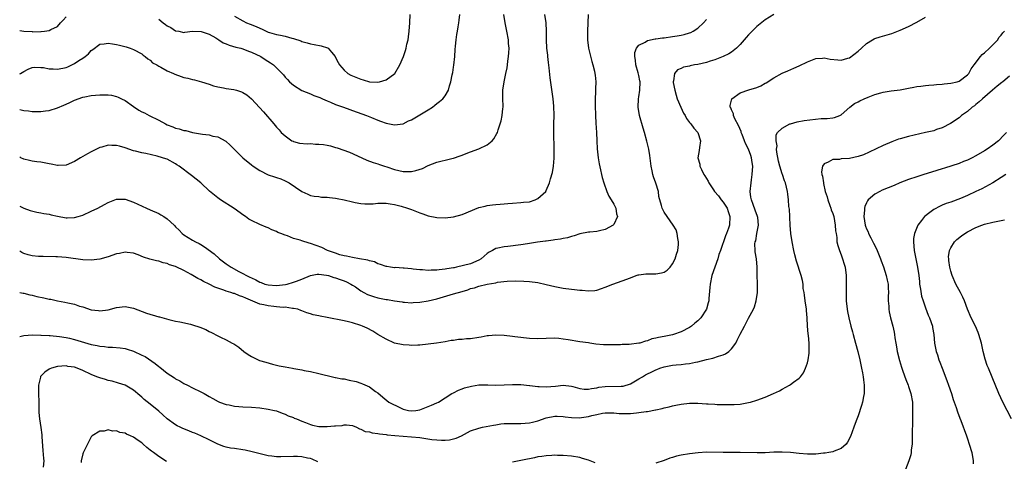
# Model space of a CAD drawing. Units: inches. Extents: x 2511000 to 2514000, y 1536000 to 1539000.
# Drawn here: x 2511000 to 2511234, y 1537253 to 1537358 of the extents above; entities that cross this region are included whole.
import ezdxf

# ---------------------------------------------------------------- set-up
doc = ezdxf.new("R2010")
doc.units = ezdxf.units.IN
doc.header["$MEASUREMENT"] = 0
doc.layers.add('LD25111536_10ft', color=41, linetype='Continuous')

msp = doc.modelspace()

# ---------------------------------------------------------------- linework, layer by layer
at = {"layer": 'LD25111536_10ft'}
for points, elevation in [([(2511000, 1537344.93), (2511000.17, 1537345), (2511001, 1537345.48), (2511002.01, 1537345.99), (2511003, 1537346.42), (2511003.52, 1537346.48), (2511005, 1537346.44), (2511005.62, 1537346.38), (2511007, 1537346.09), (2511007.91, 1537346.09), (2511009, 1537345.99), (2511011, 1537346.4), (2511011.45, 1537346.55), (2511013, 1537347.33), (2511014.07, 1537348.07), (2511015, 1537348.65), (2511015.51, 1537349), (2511016.34, 1537349.66), (2511017, 1537350.45), (2511017.35, 1537350.65), (2511019, 1537351.95), (2511020.03, 1537352.03), (2511021, 1537352.18), (2511022, 1537352), (2511023, 1537351.85), (2511023.7, 1537351.7), (2511025.28, 1537351.28), (2511026.19, 1537351), (2511027, 1537350.7), (2511029, 1537349.61), (2511029.32, 1537349.32), (2511029.8, 1537349), (2511030.43, 1537348.43), (2511031, 1537348.12), (2511031.52, 1537347.52), (2511032.55, 1537347), (2511033, 1537346.73), (2511033.49, 1537346.51), (2511035, 1537345.59), (2511036.48, 1537345), (2511036.81, 1537344.81), (2511038.3, 1537344.3), (2511039, 1537344.03), (2511039.9, 1537343.9), (2511041, 1537343.54), (2511041.48, 1537343.48), (2511043.15, 1537343), (2511045, 1537342.41), (2511046.04, 1537342.04), (2511047, 1537341.82), (2511048.41, 1537341.59), (2511049, 1537341.43), (2511050.84, 1537341.16), (2511051.43, 1537341), (2511052.62, 1537340.62), (2511053, 1537340.47), (2511053.89, 1537339.89), (2511055.04, 1537339), (2511057.89, 1537335.89), (2511060.35, 1537333), (2511060.67, 1537332.67), (2511061, 1537332.26), (2511061.6, 1537331.6), (2511062.09, 1537331), (2511063, 1537330.18), (2511064.64, 1537329), (2511064.88, 1537328.88), (2511065, 1537328.83), (2511066.45, 1537328.45), (2511068.28, 1537328.28), (2511069, 1537328.33), (2511070.23, 1537328.23), (2511071, 1537328.23), (2511072.09, 1537328.09), (2511073, 1537327.93), (2511073.78, 1537327.78), (2511075, 1537327.41), (2511075.33, 1537327.33), (2511078.28, 1537326.28), (2511081.22, 1537325), (2511082.44, 1537324.44), (2511083.88, 1537323.88), (2511085, 1537323.56), (2511085.41, 1537323.41), (2511086.61, 1537323), (2511087.17, 1537322.83), (2511089, 1537322.19), (2511091, 1537321.74), (2511093, 1537321.73), (2511094.06, 1537321.94), (2511095.6, 1537322.4), (2511097, 1537323.12), (2511099, 1537323.95), (2511100.27, 1537324.27), (2511101, 1537324.41), (2511102.86, 1537324.86), (2511103, 1537324.88), (2511104.58, 1537325.42), (2511105, 1537325.62), (2511106.02, 1537325.98), (2511107, 1537326.37), (2511109, 1537327.09), (2511111, 1537328.08), (2511112.16, 1537329), (2511112.56, 1537329.44), (2511113.29, 1537330.71), (2511113.42, 1537331), (2511113.6, 1537331.6), (2511114.07, 1537333), (2511114.28, 1537333.72), (2511114.53, 1537335), (2511114.67, 1537336.67), (2511114.73, 1537337), (2511114.74, 1537337.26), (2511114.7, 1537339), (2511114.72, 1537341), (2511114.98, 1537343), (2511115.39, 1537345), (2511115.69, 1537346.31), (2511115.8, 1537347), (2511115.88, 1537347.88), (2511116.07, 1537349), (2511116.14, 1537349.86), (2511116.16, 1537351), (2511116.07, 1537352.07), (2511116.02, 1537353), (2511115.67, 1537355), (2511115.24, 1537357), (2511114.89, 1537359)], 7520), ([(2511000, 1537336.42), (2511000.35, 1537336.35), (2511001, 1537336.2), (2511002.09, 1537336.09), (2511003, 1537335.95), (2511003.98, 1537335.98), (2511005, 1537335.93), (2511006.12, 1537336.12), (2511007, 1537336.23), (2511009, 1537336.87), (2511010.5, 1537337.5), (2511011, 1537337.68), (2511011.87, 1537338.13), (2511013, 1537338.63), (2511013.24, 1537338.76), (2511013.86, 1537339), (2511015, 1537339.39), (2511015.46, 1537339.46), (2511017, 1537339.79), (2511019, 1537339.93), (2511019.95, 1537339.95), (2511021, 1537339.9), (2511021.82, 1537339.82), (2511023, 1537339.55), (2511023.4, 1537339.39), (2511024.18, 1537339), (2511025, 1537338.56), (2511027, 1537337.11), (2511028.29, 1537336.29), (2511029, 1537335.92), (2511029.62, 1537335.62), (2511030.76, 1537335), (2511033, 1537333.91), (2511034.59, 1537333), (2511035, 1537332.8), (2511036.35, 1537332.35), (2511037, 1537332.04), (2511037.88, 1537331.88), (2511039, 1537331.48), (2511039.42, 1537331.42), (2511041, 1537331.01), (2511043.41, 1537330.59), (2511045, 1537330.39), (2511045.87, 1537330.13), (2511047, 1537329.91), (2511048.9, 1537328.9), (2511049.99, 1537327.99), (2511050.93, 1537327), (2511052.96, 1537325), (2511055, 1537323.33), (2511055.44, 1537323), (2511057, 1537321.95), (2511059, 1537320.96), (2511060.49, 1537320.49), (2511061, 1537320.28), (2511061.97, 1537319.97), (2511063, 1537319.47), (2511063.34, 1537319.34), (2511063.93, 1537319), (2511067, 1537316.98), (2511068.37, 1537316.37), (2511069, 1537316.06), (2511069.88, 1537315.88), (2511071, 1537315.75), (2511071.66, 1537315.66), (2511073, 1537315.66), (2511073.56, 1537315.56), (2511075, 1537315.42), (2511075.33, 1537315.33), (2511077.02, 1537314.98), (2511079, 1537314.48), (2511079.61, 1537314.39), (2511081, 1537314.12), (2511081.93, 1537314.07), (2511083, 1537314.03), (2511083.94, 1537314.06), (2511085, 1537314.18), (2511085.83, 1537314.17), (2511087, 1537314.21), (2511087.93, 1537314.07), (2511089, 1537313.87), (2511090.53, 1537313.47), (2511092.07, 1537313), (2511093, 1537312.68), (2511094.23, 1537312.23), (2511095, 1537311.9), (2511095.67, 1537311.67), (2511097, 1537311.18), (2511099, 1537310.78), (2511101, 1537310.73), (2511103, 1537310.97), (2511105, 1537311.5), (2511109, 1537313.14), (2511110.49, 1537313.51), (2511111, 1537313.67), (2511112.22, 1537313.78), (2511113, 1537313.92), (2511114.05, 1537313.95), (2511115, 1537314.06), (2511115.91, 1537314.09), (2511117, 1537314.2), (2511119, 1537314.32), (2511119.59, 1537314.41), (2511121, 1537314.55), (2511122.38, 1537315), (2511123, 1537315.28), (2511124.86, 1537317), (2511125, 1537317.21), (2511125.78, 1537319), (2511126.01, 1537320.01), (2511126.5, 1537321.5), (2511126.72, 1537323), (2511126.86, 1537324.86), (2511126.88, 1537325), (2511126.9, 1537327), (2511126.8, 1537331), (2511126.8, 1537333), (2511126.84, 1537335), (2511126.78, 1537337.22), (2511126.61, 1537339), (2511125.92, 1537343.92), (2511125.67, 1537346.33), (2511125.56, 1537347.56), (2511125.37, 1537349), (2511125.35, 1537349.35), (2511125.14, 1537351), (2511125.05, 1537353), (2511125.08, 1537355), (2511125, 1537357), (2511124.66, 1537359)], 7510), ([(2511134.96, 1537359), (2511134.78, 1537355), (2511134.75, 1537353), (2511134.99, 1537350.99), (2511135.82, 1537347.82), (2511136.09, 1537347), (2511136.46, 1537345.54), (2511136.56, 1537345), (2511136.58, 1537344.58), (2511136.73, 1537343), (2511136.65, 1537341.35), (2511136.65, 1537340.65), (2511136.57, 1537339), (2511136.58, 1537337.42), (2511136.65, 1537335), (2511136.77, 1537333.23), (2511136.94, 1537331), (2511137.02, 1537329), (2511137.09, 1537327.09), (2511137.29, 1537325), (2511137.54, 1537323.54), (2511137.88, 1537322.12), (2511138.11, 1537321), (2511138.29, 1537320.29), (2511138.65, 1537319), (2511139.39, 1537317), (2511139.88, 1537315.88), (2511140.41, 1537315), (2511141, 1537313.97), (2511141.5, 1537313), (2511141.69, 1537311.69), (2511141.89, 1537311), (2511141, 1537309.1), (2511140.96, 1537309.04), (2511140.91, 1537309), (2511139, 1537307.95), (2511137.64, 1537307.64), (2511137, 1537307.47), (2511135.34, 1537307.34), (2511135, 1537307.29), (2511133, 1537306.9), (2511131.59, 1537306.41), (2511131, 1537306.29), (2511130.02, 1537305.98), (2511129, 1537305.8), (2511128.35, 1537305.65), (2511127, 1537305.47), (2511126.61, 1537305.39), (2511125, 1537305.2), (2511124.84, 1537305.16), (2511122.92, 1537304.92), (2511121, 1537304.61), (2511120.57, 1537304.57), (2511119, 1537304.3), (2511115.9, 1537303.9), (2511115, 1537303.85), (2511113.49, 1537303.49), (2511113, 1537303.43), (2511112.21, 1537303), (2511111.41, 1537302.59), (2511111, 1537302.27), (2511109.51, 1537301), (2511109, 1537300.68), (2511107, 1537299.83), (2511105.38, 1537299.38), (2511103.72, 1537299), (2511103.12, 1537298.88), (2511103, 1537298.84), (2511101.4, 1537298.6), (2511101, 1537298.51), (2511099.6, 1537298.4), (2511099, 1537298.29), (2511097.7, 1537298.3), (2511097, 1537298.23), (2511095.64, 1537298.36), (2511095, 1537298.37), (2511093.43, 1537298.57), (2511093, 1537298.6), (2511091.23, 1537298.77), (2511091, 1537298.77), (2511089.11, 1537298.89), (2511089, 1537298.88), (2511088, 1537299), (2511087.13, 1537299.13), (2511087, 1537299.15), (2511085.65, 1537299.65), (2511085, 1537299.79), (2511084.24, 1537300.24), (2511083, 1537300.49), (2511082.68, 1537300.68), (2511080.63, 1537301), (2511079, 1537301.3), (2511077.6, 1537301.6), (2511077, 1537301.7), (2511076.03, 1537301.97), (2511075, 1537302.31), (2511073.09, 1537303), (2511071.71, 1537303.71), (2511069, 1537304.66), (2511068.7, 1537304.7), (2511067, 1537305.25), (2511066.61, 1537305.39), (2511065, 1537305.84), (2511063.59, 1537306.41), (2511063, 1537306.58), (2511062, 1537307), (2511061.27, 1537307.27), (2511061, 1537307.45), (2511059.84, 1537307.84), (2511059, 1537308.31), (2511058.48, 1537308.48), (2511057, 1537309.12), (2511055, 1537310.1), (2511054.43, 1537310.43), (2511053.63, 1537311), (2511053.24, 1537311.24), (2511050.9, 1537312.9), (2511047.67, 1537315), (2511047, 1537315.47), (2511045.04, 1537317.04), (2511043.01, 1537319), (2511041.93, 1537319.93), (2511040.8, 1537320.8), (2511037.89, 1537323), (2511037.34, 1537323.33), (2511037, 1537323.56), (2511035, 1537324.61), (2511034.73, 1537324.73), (2511033.88, 1537325), (2511032.67, 1537325.33), (2511029.96, 1537325.96), (2511029, 1537326.14), (2511027.46, 1537326.54), (2511027, 1537326.66), (2511025, 1537327.34), (2511023.7, 1537327.7), (2511023, 1537327.9), (2511021.91, 1537327.91), (2511021, 1537327.97), (2511019.53, 1537327.53), (2511019, 1537327.4), (2511017, 1537326.41), (2511016.09, 1537325.91), (2511014.46, 1537325), (2511013, 1537324.11), (2511011, 1537323.2), (2511009.15, 1537323.15), (2511009, 1537323.13), (2511007.49, 1537323.49), (2511007, 1537323.56), (2511005.78, 1537323.78), (2511005, 1537323.9), (2511004.03, 1537324.03), (2511003, 1537324.14), (2511002.33, 1537324.33), (2511001, 1537324.66), (2511000.29, 1537325), (2511000, 1537325.16)], 7500), ([(2511179, 1537359), (2511177, 1537357.71), (2511176.59, 1537357.41), (2511175, 1537356.13), (2511173.87, 1537355), (2511173, 1537354.12), (2511172.47, 1537353.53), (2511171, 1537351.84), (2511170.16, 1537351), (2511169, 1537350.05), (2511168.36, 1537349.64), (2511167, 1537348.98), (2511165, 1537348.26), (2511163.94, 1537347.93), (2511163, 1537347.62), (2511161, 1537347.14), (2511160.17, 1537347), (2511159.19, 1537346.81), (2511159, 1537346.75), (2511157.55, 1537346.45), (2511157, 1537346.16), (2511156.16, 1537345.84), (2511155.47, 1537345), (2511155.24, 1537343.24), (2511155.14, 1537343), (2511155.14, 1537342.86), (2511155.49, 1537341), (2511155.86, 1537339.86), (2511156.11, 1537339), (2511156.96, 1537336.96), (2511157.6, 1537335.6), (2511157.98, 1537335), (2511158.3, 1537334.3), (2511159, 1537333.35), (2511159.31, 1537333), (2511160, 1537332), (2511160.99, 1537331), (2511161.65, 1537329), (2511161.4, 1537327.4), (2511161.27, 1537326.73), (2511161, 1537325), (2511161.44, 1537323.44), (2511161.49, 1537323), (2511161.83, 1537322.17), (2511162.42, 1537321), (2511162.67, 1537320.67), (2511163, 1537320.04), (2511163.42, 1537319.42), (2511163.55, 1537319), (2511164.66, 1537317.34), (2511164.9, 1537317), (2511165.91, 1537315.91), (2511166.55, 1537315), (2511167, 1537314.42), (2511167.92, 1537313), (2511168.2, 1537312.2), (2511168.61, 1537311), (2511168.52, 1537309), (2511168.27, 1537308.27), (2511167.81, 1537307), (2511167.55, 1537306.45), (2511166.36, 1537303), (2511166, 1537302), (2511165.7, 1537301), (2511164.28, 1537297), (2511163.89, 1537295), (2511163.84, 1537294.16), (2511163.6, 1537291.6), (2511163.57, 1537291), (2511163.46, 1537290.54), (2511163.01, 1537289), (2511161.66, 1537287), (2511161, 1537286.3), (2511160.3, 1537285.7), (2511159.5, 1537285), (2511159, 1537284.69), (2511157, 1537283.69), (2511155.22, 1537283), (2511155, 1537282.94), (2511153.37, 1537282.63), (2511153, 1537282.54), (2511151.65, 1537282.35), (2511151, 1537282.12), (2511150.04, 1537281.96), (2511149, 1537281.51), (2511148.58, 1537281.42), (2511147.23, 1537281), (2511147, 1537280.94), (2511144.69, 1537280.69), (2511143, 1537280.63), (2511142.6, 1537280.6), (2511141, 1537280.59), (2511140.55, 1537280.55), (2511139, 1537280.61), (2511138.6, 1537280.6), (2511136.77, 1537280.77), (2511135.32, 1537281), (2511135, 1537281.03), (2511133, 1537281.32), (2511130.23, 1537281.77), (2511129, 1537281.95), (2511127.95, 1537282.05), (2511127, 1537282.13), (2511125, 1537282.1), (2511123, 1537282.02), (2511121, 1537282.07), (2511117.52, 1537282.48), (2511117, 1537282.57), (2511115, 1537282.76), (2511113, 1537282.85), (2511111.28, 1537282.72), (2511111, 1537282.71), (2511109.58, 1537282.42), (2511109, 1537282.35), (2511107, 1537282.02), (2511106.03, 1537281.97), (2511105, 1537281.83), (2511104.18, 1537281.82), (2511103, 1537281.62), (2511102.43, 1537281.57), (2511101, 1537281.29), (2511098.97, 1537280.97), (2511097, 1537280.73), (2511095, 1537280.51), (2511094.51, 1537280.51), (2511093, 1537280.41), (2511092.47, 1537280.47), (2511091, 1537280.55), (2511089, 1537280.99), (2511087, 1537281.94), (2511085, 1537283.06), (2511083.81, 1537283.81), (2511082.49, 1537284.49), (2511081.4, 1537285), (2511081, 1537285.17), (2511079, 1537285.8), (2511078.05, 1537286.05), (2511077, 1537286.25), (2511073, 1537287.08), (2511071.35, 1537287.35), (2511071, 1537287.44), (2511069.7, 1537287.7), (2511069, 1537287.9), (2511068.18, 1537288.18), (2511067, 1537288.62), (2511066.74, 1537288.74), (2511066, 1537289), (2511065, 1537289.23), (2511064.78, 1537289.22), (2511063, 1537289.48), (2511062.55, 1537289.45), (2511061, 1537289.61), (2511060.36, 1537289.64), (2511059, 1537289.8), (2511057.96, 1537290.04), (2511057, 1537290.24), (2511053.65, 1537291.65), (2511053, 1537291.98), (2511052.21, 1537292.21), (2511051, 1537292.75), (2511050.78, 1537292.78), (2511050.12, 1537293), (2511049, 1537293.32), (2511048.46, 1537293.54), (2511047, 1537294.02), (2511046.29, 1537294.29), (2511045, 1537294.98), (2511043.64, 1537295.64), (2511043, 1537296.02), (2511042.31, 1537296.31), (2511040.7, 1537297.3), (2511039, 1537298.22), (2511037.11, 1537299.11), (2511037, 1537299.17), (2511035.58, 1537299.58), (2511035, 1537299.87), (2511034.05, 1537300.05), (2511033, 1537300.41), (2511032.51, 1537300.51), (2511030.9, 1537300.9), (2511029.41, 1537301.41), (2511028.1, 1537301.9), (2511027, 1537302.36), (2511025.51, 1537302.49), (2511025, 1537302.58), (2511023.72, 1537302.28), (2511023, 1537302.16), (2511021, 1537301.45), (2511019, 1537300.88), (2511017, 1537300.65), (2511015, 1537300.72), (2511011, 1537301.28), (2511009, 1537301.44), (2511008.57, 1537301.43), (2511005.58, 1537301.58), (2511005, 1537301.55), (2511004.43, 1537301.57), (2511003, 1537301.68), (2511002.04, 1537301.96), (2511001, 1537302.22), (2511000.47, 1537302.47), (2511000, 1537302.77)], 7480), ([(2511000, 1537355.21), (2511001, 1537355.03), (2511003, 1537354.92), (2511003.09, 1537354.91), (2511005, 1537354.93), (2511005.08, 1537354.92), (2511005.86, 1537355), (2511007, 1537355.15), (2511007.39, 1537355.39), (2511009, 1537356.16), (2511009.65, 1537357), (2511010.33, 1537357.67), (2511011, 1537358.41)], 7530), ([(2511000, 1537293.02), (2511000.86, 1537292.86), (2511001, 1537292.85), (2511002.43, 1537292.43), (2511003, 1537292.33), (2511004.07, 1537292.07), (2511005.73, 1537291.73), (2511007, 1537291.45), (2511007.39, 1537291.39), (2511009, 1537291.05), (2511010.73, 1537290.73), (2511011.46, 1537290.54), (2511013, 1537290.19), (2511014.22, 1537289.78), (2511015, 1537289.56), (2511017, 1537288.91), (2511018.69, 1537288.69), (2511019, 1537288.64), (2511021, 1537288.92), (2511023, 1537289.45), (2511025, 1537289.65), (2511027, 1537289.26), (2511030.1, 1537288.1), (2511033, 1537287.24), (2511033.2, 1537287.2), (2511035.44, 1537286.56), (2511037, 1537286.22), (2511038.05, 1537286.05), (2511040.56, 1537285.44), (2511041, 1537285.35), (2511042.79, 1537284.79), (2511044.2, 1537284.2), (2511045, 1537283.75), (2511045.51, 1537283.51), (2511047, 1537282.68), (2511047.63, 1537282.37), (2511049, 1537281.75), (2511050.46, 1537281), (2511050.83, 1537280.83), (2511052.02, 1537280.02), (2511053.21, 1537279), (2511054.26, 1537278.26), (2511055, 1537277.79), (2511056.63, 1537277), (2511056.89, 1537276.89), (2511058.42, 1537276.42), (2511060, 1537276), (2511061.62, 1537275.62), (2511063, 1537275.32), (2511064.77, 1537275), (2511065.07, 1537274.93), (2511067, 1537274.6), (2511067.53, 1537274.47), (2511069, 1537274.23), (2511071, 1537273.75), (2511072.6, 1537273.4), (2511073, 1537273.27), (2511074.85, 1537272.85), (2511075, 1537272.85), (2511076.49, 1537272.49), (2511077, 1537272.47), (2511078.19, 1537272.19), (2511079.84, 1537271.84), (2511081, 1537271.45), (2511081.35, 1537271.35), (2511083, 1537270.59), (2511084.48, 1537269.52), (2511085, 1537269.17), (2511086.18, 1537268.18), (2511087.63, 1537267), (2511090.41, 1537265.59), (2511091, 1537265.31), (2511092.27, 1537265), (2511093, 1537264.89), (2511094, 1537265), (2511095, 1537265.18), (2511097, 1537265.91), (2511097.78, 1537266.22), (2511099, 1537266.78), (2511099.41, 1537267), (2511102.62, 1537269), (2511103, 1537269.21), (2511104.18, 1537269.82), (2511105, 1537270.12), (2511105.62, 1537270.38), (2511107.23, 1537270.77), (2511109, 1537271.05), (2511111.11, 1537271.11), (2511113, 1537271.03), (2511115, 1537271.04), (2511117, 1537271.16), (2511119, 1537271.13), (2511121, 1537270.89), (2511121.11, 1537270.89), (2511123, 1537270.65), (2511123.32, 1537270.68), (2511125, 1537270.6), (2511127.23, 1537270.77), (2511129, 1537270.97), (2511131, 1537270.75), (2511131.31, 1537270.69), (2511133, 1537270.17), (2511134.01, 1537270.01), (2511135, 1537270.03), (2511135.77, 1537270.23), (2511137, 1537270.38), (2511137.51, 1537270.49), (2511139, 1537270.7), (2511142.79, 1537270.79), (2511143, 1537270.77), (2511143.22, 1537270.78), (2511145, 1537271.31), (2511145.8, 1537271.8), (2511147, 1537272.47), (2511147.81, 1537273), (2511148.56, 1537273.44), (2511149, 1537273.67), (2511149.91, 1537274.09), (2511151, 1537274.63), (2511151.28, 1537274.72), (2511151.98, 1537275), (2511153, 1537275.34), (2511155, 1537275.73), (2511155.81, 1537275.81), (2511157, 1537275.91), (2511158.05, 1537276.05), (2511159, 1537276.14), (2511160.45, 1537276.45), (2511161, 1537276.53), (2511163, 1537277.08), (2511164.56, 1537277.44), (2511165.9, 1537277.9), (2511167, 1537278.18), (2511167.58, 1537278.42), (2511168.36, 1537279), (2511169, 1537279.59), (2511169.97, 1537281), (2511170.34, 1537281.66), (2511171, 1537283.1), (2511172.02, 1537285), (2511172.38, 1537285.62), (2511173, 1537286.9), (2511174.18, 1537289), (2511174.43, 1537289.57), (2511174.86, 1537291), (2511175.14, 1537293), (2511175.12, 1537294.88), (2511175.14, 1537295.14), (2511175.06, 1537297), (2511175.03, 1537299), (2511174.87, 1537301), (2511174.62, 1537302.62), (2511174.62, 1537303), (2511174.54, 1537304.54), (2511174.62, 1537305), (2511174.73, 1537305.27), (2511174.96, 1537307), (2511175.36, 1537309), (2511175.22, 1537310.78), (2511175.18, 1537311), (2511174.56, 1537312.56), (2511174.1, 1537313.9), (2511173.68, 1537315), (2511173.59, 1537315.59), (2511173.43, 1537317), (2511173.6, 1537319), (2511173.71, 1537319.71), (2511173.88, 1537321), (2511174, 1537323), (2511173.86, 1537323.86), (2511173.71, 1537325), (2511173.52, 1537325.52), (2511173.01, 1537327), (2511172.33, 1537328.33), (2511172.09, 1537329), (2511171.52, 1537330.48), (2511171.3, 1537331), (2511171.23, 1537331.23), (2511170.61, 1537332.61), (2511169.8, 1537334.2), (2511169.46, 1537335), (2511169.44, 1537335.44), (2511169, 1537336.34), (2511168.82, 1537336.82), (2511168.68, 1537337), (2511168.65, 1537337.35), (2511169.01, 1537338.99), (2511171, 1537340.36), (2511173.08, 1537341.08), (2511175, 1537341.66), (2511175.96, 1537342.04), (2511177, 1537342.68), (2511177.21, 1537342.79), (2511179, 1537343.96), (2511181, 1537345.06), (2511182.37, 1537345.63), (2511183.76, 1537346.24), (2511185, 1537346.8), (2511187, 1537347.76), (2511188.19, 1537348.19), (2511189, 1537348.52), (2511190.59, 1537348.59), (2511191, 1537348.66), (2511192.39, 1537348.39), (2511194.23, 1537348.23), (2511195, 1537348.14), (2511196.61, 1537348.61), (2511197, 1537348.69), (2511199, 1537350.26), (2511199.84, 1537351), (2511201, 1537352.12), (2511202.48, 1537353), (2511202.8, 1537353.2), (2511203, 1537353.31), (2511204.29, 1537353.71), (2511207, 1537354.49), (2511209, 1537355.27), (2511211, 1537356.17), (2511213, 1537357.17), (2511215, 1537358.38)], 7470), ([(2511000, 1537313.49), (2511001, 1537313.01), (2511002.46, 1537312.46), (2511004.03, 1537312.03), (2511005, 1537311.9), (2511005.72, 1537311.72), (2511007, 1537311.56), (2511007.45, 1537311.45), (2511009, 1537311.13), (2511011, 1537310.75), (2511011.26, 1537310.74), (2511013, 1537310.76), (2511013.92, 1537311), (2511015, 1537311.35), (2511017, 1537312.27), (2511018.52, 1537313), (2511020.13, 1537313.87), (2511021, 1537314.37), (2511023, 1537315.16), (2511025, 1537315.13), (2511027, 1537314.42), (2511028.06, 1537313.94), (2511030.07, 1537313), (2511031, 1537312.62), (2511033, 1537311.72), (2511033.47, 1537311.47), (2511034.18, 1537311), (2511035, 1537310.5), (2511036.63, 1537309), (2511036.82, 1537308.82), (2511037, 1537308.6), (2511037.82, 1537307.82), (2511038.57, 1537307), (2511039, 1537306.65), (2511041, 1537305.44), (2511041.76, 1537305), (2511042.61, 1537304.61), (2511043, 1537304.37), (2511043.87, 1537303.87), (2511046.14, 1537302.14), (2511047.45, 1537301), (2511049, 1537299.83), (2511049.5, 1537299.5), (2511050.19, 1537299), (2511052.02, 1537297.98), (2511053, 1537297.48), (2511053.85, 1537297), (2511054.66, 1537296.66), (2511055, 1537296.44), (2511056.04, 1537296.04), (2511057, 1537295.44), (2511057.33, 1537295.33), (2511058.17, 1537295), (2511059, 1537294.78), (2511061, 1537294.66), (2511063.1, 1537294.9), (2511063.52, 1537295), (2511065, 1537295.41), (2511065.69, 1537295.69), (2511067, 1537296.17), (2511069, 1537297.04), (2511070.63, 1537297.37), (2511071, 1537297.38), (2511072.87, 1537297.13), (2511073.34, 1537297), (2511074.56, 1537296.56), (2511075, 1537296.44), (2511076.06, 1537296.06), (2511077, 1537295.75), (2511077.54, 1537295.54), (2511078.63, 1537295), (2511079, 1537294.77), (2511079.68, 1537294.32), (2511081, 1537293.39), (2511081.68, 1537293), (2511082.54, 1537292.54), (2511084.02, 1537292.02), (2511085, 1537291.76), (2511087, 1537291.35), (2511087.31, 1537291.31), (2511089, 1537291.01), (2511090.76, 1537290.76), (2511091, 1537290.71), (2511091.33, 1537290.67), (2511093, 1537290.58), (2511093.4, 1537290.6), (2511095, 1537290.71), (2511097, 1537291.05), (2511099, 1537291.52), (2511103, 1537292.64), (2511105, 1537293.26), (2511106.37, 1537293.63), (2511107, 1537293.91), (2511107.93, 1537294.07), (2511109, 1537294.51), (2511111, 1537295), (2511113, 1537295.32), (2511113.43, 1537295.43), (2511115.68, 1537295.68), (2511117.74, 1537295.74), (2511119.68, 1537295.67), (2511121, 1537295.59), (2511123, 1537295.33), (2511125, 1537294.9), (2511127, 1537294.41), (2511129, 1537294.02), (2511132.36, 1537293.64), (2511133, 1537293.57), (2511133.54, 1537293.54), (2511135, 1537293.39), (2511136.5, 1537293.5), (2511137, 1537293.57), (2511138.08, 1537293.92), (2511139, 1537294.26), (2511140.78, 1537295), (2511143, 1537295.73), (2511145, 1537296.48), (2511146.37, 1537297), (2511146.85, 1537297.15), (2511147, 1537297.18), (2511148.61, 1537297.39), (2511149, 1537297.42), (2511151, 1537297.39), (2511152.37, 1537297.63), (2511153, 1537297.81), (2511153.69, 1537298.31), (2511154.4, 1537299), (2511155, 1537299.8), (2511155.6, 1537301), (2511155.88, 1537302.12), (2511156.23, 1537303), (2511156.42, 1537304.42), (2511156.42, 1537305), (2511156.2, 1537305.8), (2511156.08, 1537307), (2511155.87, 1537307.87), (2511155.11, 1537309), (2511153.68, 1537311), (2511153, 1537312.04), (2511152.5, 1537313), (2511152.37, 1537313.63), (2511151.75, 1537315.75), (2511151.62, 1537317), (2511151.02, 1537318.98), (2511150.42, 1537320.42), (2511150.28, 1537321), (2511150.13, 1537321.87), (2511149.87, 1537323), (2511149.55, 1537325.55), (2511149.31, 1537327), (2511148.89, 1537328.89), (2511148.31, 1537331), (2511147.99, 1537331.99), (2511147.13, 1537335), (2511146.81, 1537337), (2511146.92, 1537339), (2511147, 1537339.45), (2511147.24, 1537341), (2511147.32, 1537343), (2511147.24, 1537343.24), (2511147, 1537344.47), (2511146.83, 1537345.17), (2511146.25, 1537347), (2511146.15, 1537348.15), (2511146, 1537349), (2511146.04, 1537349.96), (2511146.43, 1537351), (2511147, 1537351.74), (2511148.44, 1537352.44), (2511149, 1537352.83), (2511150.83, 1537353.17), (2511151, 1537353.18), (2511152.59, 1537353.41), (2511153, 1537353.44), (2511155, 1537353.76), (2511156.06, 1537353.94), (2511157, 1537354.11), (2511157.73, 1537354.27), (2511159, 1537354.61), (2511159.28, 1537354.72), (2511159.85, 1537355), (2511161, 1537355.74), (2511162.31, 1537357), (2511163, 1537357.77)], 7490), ([(2511033, 1537357.89), (2511034.08, 1537357), (2511034.65, 1537356.65), (2511035, 1537356.31), (2511035.91, 1537355.91), (2511037, 1537355.13), (2511037.74, 1537355), (2511039, 1537354.74), (2511039.18, 1537354.82), (2511041, 1537354.99), (2511043.06, 1537354.94), (2511045, 1537354.29), (2511046.57, 1537353.43), (2511047.25, 1537353), (2511048.28, 1537352.28), (2511049, 1537352.02), (2511049.7, 1537351.7), (2511051.27, 1537351.27), (2511052.46, 1537351), (2511053, 1537350.84), (2511054.3, 1537350.3), (2511055, 1537350.06), (2511057.24, 1537349), (2511058.28, 1537348.28), (2511059.51, 1537347.51), (2511060.28, 1537347), (2511061, 1537346.29), (2511062.63, 1537344.63), (2511063, 1537344.13), (2511063.56, 1537343.56), (2511064.08, 1537343), (2511065, 1537342.23), (2511067, 1537340.94), (2511069, 1537340.14), (2511069.79, 1537339.79), (2511071, 1537339.39), (2511071.25, 1537339.25), (2511071.91, 1537339), (2511073, 1537338.5), (2511073.79, 1537338.21), (2511075, 1537337.64), (2511076.86, 1537337), (2511078.4, 1537336.4), (2511079, 1537336.21), (2511082.3, 1537335), (2511083.5, 1537334.5), (2511085, 1537333.9), (2511085.68, 1537333.68), (2511087, 1537333.18), (2511089, 1537332.78), (2511091, 1537333.06), (2511092.29, 1537333.71), (2511093, 1537334.01), (2511095, 1537335.14), (2511097, 1537336.36), (2511097.99, 1537337), (2511098.55, 1537337.45), (2511099, 1537337.85), (2511099.69, 1537338.31), (2511100.47, 1537339), (2511101, 1537339.69), (2511101.82, 1537341), (2511102.03, 1537342.03), (2511102.37, 1537343), (2511102.64, 1537344.64), (2511102.81, 1537345.19), (2511103, 1537346.47), (2511103.08, 1537346.92), (2511103.3, 1537349), (2511103.34, 1537350.66), (2511103.49, 1537351.49), (2511103.58, 1537353), (2511103.78, 1537354.22), (2511103.93, 1537355), (2511104.08, 1537356.08), (2511104.25, 1537357), (2511104.35, 1537357.65), (2511104.48, 1537359)], 7530), ([(2511051, 1537358.61), (2511053, 1537357.45), (2511053.86, 1537357), (2511054.71, 1537356.71), (2511056.16, 1537356.16), (2511057, 1537355.71), (2511057.52, 1537355.52), (2511058.5, 1537355), (2511059, 1537354.81), (2511059.27, 1537354.73), (2511061, 1537354.27), (2511061.95, 1537354.05), (2511063, 1537353.85), (2511064.64, 1537353.36), (2511065, 1537353.27), (2511066.7, 1537352.7), (2511067, 1537352.56), (2511068.25, 1537352.24), (2511069, 1537352.01), (2511069.88, 1537351.88), (2511071.57, 1537351.57), (2511073.08, 1537351.08), (2511073.19, 1537351), (2511073.98, 1537350.02), (2511074.85, 1537349), (2511075, 1537348.74), (2511075.59, 1537347.59), (2511075.91, 1537347), (2511077, 1537345.76), (2511077.92, 1537345), (2511078.6, 1537344.6), (2511079, 1537344.4), (2511081, 1537343.6), (2511081.5, 1537343.5), (2511083, 1537343.04), (2511085, 1537342.92), (2511085.4, 1537343), (2511087, 1537343.49), (2511089.04, 1537345), (2511090.27, 1537347), (2511091.11, 1537349), (2511091.56, 1537350.44), (2511091.72, 1537351), (2511091.93, 1537351.93), (2511092.2, 1537353), (2511092.31, 1537353.69), (2511092.47, 1537355), (2511092.6, 1537357), (2511092.69, 1537359)], 7540), ([(2511000, 1537282.56), (2511001, 1537282.79), (2511003.06, 1537282.94), (2511005, 1537282.87), (2511005.12, 1537282.88), (2511007, 1537282.77), (2511007.23, 1537282.77), (2511009.42, 1537282.58), (2511011, 1537282.33), (2511011.86, 1537282.13), (2511013, 1537281.85), (2511017, 1537280.66), (2511018.38, 1537280.38), (2511019, 1537280.22), (2511020.15, 1537280.15), (2511021, 1537280.03), (2511022.05, 1537280.05), (2511023.89, 1537279.89), (2511025, 1537279.69), (2511025.55, 1537279.55), (2511027.03, 1537279.03), (2511029, 1537278.14), (2511029.77, 1537277.77), (2511032.18, 1537276.18), (2511033, 1537275.46), (2511033.28, 1537275.28), (2511035, 1537273.86), (2511036.73, 1537272.73), (2511037, 1537272.52), (2511038.03, 1537272.03), (2511039, 1537271.4), (2511039.85, 1537271), (2511041, 1537270.4), (2511043, 1537269.44), (2511043.76, 1537269), (2511044.56, 1537268.56), (2511045, 1537268.34), (2511045.84, 1537267.84), (2511047.13, 1537267.13), (2511047.42, 1537267), (2511049, 1537266.43), (2511049.69, 1537266.31), (2511051, 1537266.04), (2511052.03, 1537265.97), (2511053, 1537265.88), (2511055, 1537265.76), (2511057, 1537265.59), (2511059, 1537265.32), (2511060.52, 1537265), (2511061, 1537264.87), (2511062.32, 1537264.32), (2511063, 1537264.12), (2511063.73, 1537263.73), (2511065, 1537263.29), (2511065.19, 1537263.19), (2511065.69, 1537263), (2511067, 1537262.42), (2511067.85, 1537262.15), (2511069, 1537261.67), (2511069.51, 1537261.51), (2511071, 1537261.22), (2511073, 1537261.17), (2511074.69, 1537261.31), (2511075, 1537261.38), (2511076.54, 1537261.46), (2511077, 1537261.61), (2511077.61, 1537261.61), (2511079, 1537261.39), (2511079.96, 1537261), (2511080.65, 1537260.65), (2511081, 1537260.57), (2511082.02, 1537260.02), (2511083, 1537259.89), (2511083.67, 1537259.67), (2511085, 1537259.55), (2511085.45, 1537259.45), (2511087, 1537259.3), (2511087.24, 1537259.24), (2511089.04, 1537259.04), (2511091, 1537258.86), (2511093, 1537258.74), (2511095, 1537258.55), (2511097.87, 1537258.13), (2511099, 1537257.99), (2511100.09, 1537257.91), (2511101, 1537257.91), (2511102, 1537258), (2511103, 1537258.23), (2511103.6, 1537258.4), (2511104.84, 1537259), (2511107, 1537260.16), (2511109, 1537260.81), (2511109.89, 1537261), (2511112.47, 1537261.53), (2511113, 1537261.59), (2511114.21, 1537261.79), (2511115, 1537261.86), (2511116.08, 1537261.92), (2511117, 1537261.93), (2511119, 1537261.92), (2511120.01, 1537261.99), (2511121, 1537262.08), (2511121.75, 1537262.25), (2511123, 1537262.57), (2511125, 1537263.24), (2511127, 1537263.66), (2511127.61, 1537263.61), (2511129, 1537263.59), (2511129.49, 1537263.49), (2511131, 1537263.32), (2511133, 1537263.28), (2511133.34, 1537263.34), (2511135, 1537263.55), (2511135.79, 1537263.79), (2511137, 1537264.02), (2511138.35, 1537264.35), (2511139, 1537264.42), (2511140.45, 1537264.45), (2511141, 1537264.43), (2511142.29, 1537264.29), (2511143, 1537264.26), (2511145, 1537264.27), (2511146.45, 1537264.45), (2511147, 1537264.48), (2511148.75, 1537264.75), (2511149, 1537264.77), (2511150.89, 1537265.11), (2511151, 1537265.14), (2511152.54, 1537265.46), (2511153, 1537265.62), (2511154.14, 1537265.86), (2511155, 1537266.11), (2511155.76, 1537266.24), (2511157, 1537266.49), (2511159, 1537266.7), (2511161, 1537266.7), (2511163, 1537266.59), (2511163.45, 1537266.55), (2511165, 1537266.48), (2511165.57, 1537266.43), (2511167, 1537266.4), (2511167.63, 1537266.37), (2511169, 1537266.38), (2511169.59, 1537266.41), (2511171, 1537266.51), (2511173, 1537266.87), (2511173.51, 1537267), (2511175, 1537267.42), (2511177, 1537268.13), (2511178.94, 1537269), (2511180.33, 1537269.67), (2511181, 1537270.06), (2511182.73, 1537271), (2511183, 1537271.17), (2511183.7, 1537271.7), (2511185, 1537272.64), (2511185.32, 1537273), (2511186.08, 1537273.92), (2511186.57, 1537275), (2511187, 1537276.27), (2511187.19, 1537277), (2511187.38, 1537278.62), (2511187.41, 1537279), (2511187.38, 1537281), (2511187.23, 1537282.77), (2511187.17, 1537283.17), (2511187.03, 1537285), (2511186.92, 1537287), (2511186.76, 1537288.76), (2511186.76, 1537289), (2511186.47, 1537291), (2511186.32, 1537292.33), (2511186.19, 1537293), (2511186.02, 1537293.98), (2511185.96, 1537295), (2511185.82, 1537295.82), (2511185.54, 1537297), (2511185, 1537298.47), (2511184.86, 1537299), (2511184.4, 1537300.4), (2511184.03, 1537301.97), (2511183.76, 1537303), (2511183.34, 1537305), (2511183.06, 1537307), (2511182.93, 1537309), (2511182.85, 1537310.85), (2511182.83, 1537311), (2511182.74, 1537312.74), (2511182.58, 1537313.42), (2511182.48, 1537315), (2511182.37, 1537316.37), (2511182.24, 1537317), (2511181.99, 1537317.99), (2511181.79, 1537319), (2511181.52, 1537319.52), (2511181.08, 1537321), (2511181, 1537321.19), (2511180.44, 1537323), (2511180.16, 1537324.16), (2511179.72, 1537326.28), (2511179.69, 1537327), (2511179.81, 1537327.81), (2511179.55, 1537329), (2511179.57, 1537330.43), (2511179.91, 1537331), (2511181, 1537332.04), (2511182.78, 1537333), (2511183, 1537333.07), (2511184.52, 1537333.48), (2511186.21, 1537333.79), (2511190.26, 1537334.26), (2511191.7, 1537334.3), (2511193, 1537334.49), (2511193.44, 1537334.56), (2511194.71, 1537335), (2511195, 1537335.13), (2511197.07, 1537337), (2511198.15, 1537337.85), (2511199, 1537338.26), (2511199.47, 1537338.53), (2511200.49, 1537339), (2511201.38, 1537339.38), (2511203, 1537339.97), (2511204.41, 1537340.41), (2511205, 1537340.54), (2511206.85, 1537340.85), (2511209, 1537341.13), (2511210.57, 1537341.43), (2511211, 1537341.49), (2511212.24, 1537341.76), (2511213, 1537341.86), (2511213.94, 1537341.94), (2511215, 1537342.12), (2511215.79, 1537342.21), (2511217, 1537342.29), (2511217.64, 1537342.36), (2511219, 1537342.45), (2511219.47, 1537342.53), (2511221, 1537342.65), (2511222.51, 1537343), (2511223, 1537343.15), (2511225, 1537344.65), (2511225.29, 1537345), (2511225.88, 1537346.12), (2511226.61, 1537347), (2511228.11, 1537349), (2511228.48, 1537349.52), (2511229, 1537349.86), (2511230.25, 1537351), (2511231, 1537351.75), (2511232.16, 1537353), (2511232.46, 1537353.54), (2511233, 1537354.1), (2511233.38, 1537354.62), (2511233.76, 1537355)], 7460), ([(2511235, 1537344.37), (2511233.35, 1537343), (2511233.15, 1537342.85), (2511232.03, 1537341.97), (2511230.93, 1537341), (2511228.58, 1537339), (2511227.78, 1537338.22), (2511227, 1537337.63), (2511226.66, 1537337.34), (2511226.13, 1537337), (2511225, 1537335.99), (2511223.57, 1537335), (2511223.29, 1537334.71), (2511223, 1537334.49), (2511220.92, 1537333.08), (2511219, 1537332.09), (2511217.66, 1537331.66), (2511217, 1537331.41), (2511215.06, 1537330.94), (2511211, 1537330.06), (2511209, 1537329.5), (2511208.63, 1537329.37), (2511207, 1537328.75), (2511205, 1537327.87), (2511201.67, 1537326.33), (2511200.29, 1537325.71), (2511199, 1537325.25), (2511197, 1537324.83), (2511195, 1537324.69), (2511194.6, 1537324.6), (2511193, 1537324.53), (2511191.9, 1537323.9), (2511191, 1537323.57), (2511190.59, 1537323), (2511190.34, 1537321.66), (2511190.45, 1537321), (2511190.6, 1537320.6), (2511190.78, 1537319), (2511190.83, 1537318.83), (2511191.24, 1537317), (2511191.67, 1537315.67), (2511191.84, 1537315), (2511192.34, 1537313.66), (2511192.56, 1537313), (2511192.64, 1537312.64), (2511193, 1537311.71), (2511193.24, 1537311), (2511193.6, 1537309), (2511193.67, 1537307.67), (2511193.78, 1537307), (2511193.95, 1537306.05), (2511194.01, 1537305), (2511194.19, 1537304.19), (2511194.57, 1537303), (2511195, 1537301.95), (2511195.35, 1537301), (2511195.75, 1537299.75), (2511195.96, 1537299), (2511196.2, 1537297), (2511196.2, 1537295), (2511196.16, 1537293), (2511196.22, 1537291), (2511196.44, 1537289), (2511196.51, 1537288.51), (2511196.8, 1537287), (2511197.29, 1537285), (2511197.69, 1537283.69), (2511197.86, 1537283), (2511198.44, 1537281), (2511198.97, 1537279), (2511199.43, 1537277), (2511199.85, 1537275), (2511200.06, 1537273.94), (2511200.22, 1537273), (2511200.28, 1537272.28), (2511200.45, 1537271), (2511200.47, 1537269.53), (2511200.44, 1537269), (2511200.28, 1537268.28), (2511200.08, 1537267), (2511199.86, 1537266.14), (2511199, 1537263.74), (2511198.54, 1537262.54), (2511198.02, 1537261), (2511197.21, 1537258.79), (2511196.54, 1537257.46), (2511196.15, 1537257), (2511195, 1537255.96), (2511193.37, 1537255.37), (2511193, 1537255.18), (2511192.11, 1537255), (2511191.17, 1537254.83), (2511190.82, 1537254.82), (2511189, 1537254.63), (2511187, 1537254.62), (2511185, 1537254.77), (2511183.01, 1537254.99), (2511181, 1537255.13), (2511179, 1537255.08), (2511177, 1537254.96), (2511175.07, 1537254.93), (2511171.04, 1537255.04), (2511167, 1537255.03), (2511163, 1537255.07), (2511161.03, 1537254.97), (2511159, 1537254.72), (2511157, 1537254.36), (2511155.89, 1537254.11), (2511155, 1537253.83), (2511154.35, 1537253.65), (2511153, 1537253.13), (2511151, 1537252.46)], 7450), ([(2511234.21, 1537331), (2511233.64, 1537330.36), (2511232.38, 1537329), (2511231, 1537327.93), (2511229.65, 1537327), (2511229, 1537326.59), (2511227, 1537325.45), (2511226.1, 1537325), (2511225, 1537324.41), (2511224.06, 1537324.06), (2511223, 1537323.59), (2511219.53, 1537322.47), (2511219, 1537322.33), (2511216.43, 1537321.57), (2511214.62, 1537321), (2511213, 1537320.48), (2511211, 1537319.81), (2511208.95, 1537319), (2511207.59, 1537318.41), (2511204.73, 1537317.27), (2511204.16, 1537317), (2511203, 1537316.32), (2511201.41, 1537315), (2511201.23, 1537314.77), (2511201, 1537314.28), (2511200.61, 1537313.39), (2511200.57, 1537313), (2511200.56, 1537312.56), (2511200.4, 1537311), (2511200.67, 1537309), (2511200.75, 1537308.75), (2511201, 1537308.14), (2511201.38, 1537307.38), (2511201.52, 1537307), (2511202.03, 1537305.97), (2511202.7, 1537304.7), (2511203.36, 1537303.36), (2511203.84, 1537302.16), (2511204.32, 1537301), (2511204.49, 1537300.49), (2511205.06, 1537299.06), (2511205.72, 1537297), (2511205.91, 1537295.91), (2511206.13, 1537295), (2511206.12, 1537294.12), (2511206.21, 1537293), (2511206.16, 1537292.16), (2511206.16, 1537291), (2511206.28, 1537289.72), (2511206.31, 1537289), (2511206.42, 1537288.42), (2511206.75, 1537287), (2511207.3, 1537285), (2511207.59, 1537283.59), (2511207.69, 1537283), (2511207.76, 1537282.24), (2511207.94, 1537281), (2511208.11, 1537280.11), (2511208.28, 1537279), (2511208.83, 1537276.83), (2511209.3, 1537275.3), (2511209.66, 1537274.34), (2511210.34, 1537272.34), (2511210.89, 1537271), (2511211, 1537270.7), (2511211.54, 1537269), (2511211.9, 1537267), (2511211.95, 1537266.05), (2511211.97, 1537265), (2511211.92, 1537263.92), (2511211.95, 1537262.05), (2511211.86, 1537259.86), (2511211.88, 1537259), (2511211.89, 1537258.11), (2511211.82, 1537257), (2511211.65, 1537255.65), (2511211.61, 1537255), (2511211.51, 1537254.49), (2511211.1, 1537253), (2511210.27, 1537251)], 7440), ([(2511234.09, 1537321), (2511233, 1537320.32), (2511230.98, 1537319), (2511228.4, 1537317.6), (2511227, 1537316.94), (2511225, 1537316.05), (2511223.33, 1537315.33), (2511221, 1537314.46), (2511219.9, 1537314.1), (2511219, 1537313.71), (2511218.48, 1537313.52), (2511217, 1537312.72), (2511215.74, 1537311.74), (2511215, 1537311.21), (2511214.77, 1537311), (2511214.1, 1537310.1), (2511213.22, 1537309), (2511212.38, 1537307), (2511212.18, 1537305.82), (2511212.15, 1537305), (2511212.33, 1537303), (2511213, 1537299.77), (2511213.14, 1537299), (2511213.41, 1537297), (2511213.58, 1537295.58), (2511213.63, 1537295), (2511213.8, 1537293.8), (2511214.11, 1537292.11), (2511214.46, 1537291), (2511215, 1537289.34), (2511215.65, 1537287.65), (2511215.98, 1537287), (2511216.65, 1537285), (2511216.72, 1537284.72), (2511216.98, 1537283), (2511217.19, 1537281), (2511217.58, 1537279), (2511217.84, 1537278.16), (2511218.22, 1537277), (2511218.44, 1537276.44), (2511218.95, 1537275), (2511220.08, 1537272.08), (2511220.48, 1537271), (2511221.17, 1537269), (2511221.61, 1537267.61), (2511222.31, 1537265.69), (2511222.63, 1537264.63), (2511223.17, 1537263.17), (2511223.39, 1537262.61), (2511224.73, 1537259), (2511225, 1537258.25), (2511225.42, 1537257), (2511226, 1537255), (2511226.34, 1537253), (2511226.3, 1537252.3)], 7430), ([(2511235.43, 1537263), (2511233.4, 1537267), (2511232.46, 1537269), (2511230.87, 1537272.87), (2511229.96, 1537275), (2511229.69, 1537275.69), (2511229.19, 1537277.19), (2511228.74, 1537279), (2511228.3, 1537281), (2511227.72, 1537283), (2511227.52, 1537283.52), (2511226.88, 1537285), (2511225.89, 1537287), (2511225.02, 1537289), (2511224.27, 1537291), (2511223.88, 1537291.88), (2511223.33, 1537293), (2511222.26, 1537295), (2511221.32, 1537297), (2511221, 1537298.03), (2511220.76, 1537299), (2511220.6, 1537300.6), (2511220.54, 1537301), (2511220.52, 1537301.48), (2511220.74, 1537303), (2511221, 1537303.56), (2511221.91, 1537305), (2511222.46, 1537305.54), (2511223.58, 1537306.42), (2511224.37, 1537307), (2511225, 1537307.37), (2511227, 1537308.4), (2511228.42, 1537309), (2511229, 1537309.2), (2511231, 1537309.69), (2511233.78, 1537310.22)], 7420), ([(2511070.8, 1537252.8), (2511069.45, 1537253.45), (2511069, 1537253.57), (2511068.31, 1537253.69), (2511067, 1537254.01), (2511065.97, 1537254.03), (2511065, 1537254.09), (2511061.98, 1537253.98), (2511061, 1537254), (2511059.84, 1537254.16), (2511059, 1537254.24), (2511055.83, 1537255), (2511055.19, 1537255.19), (2511053.55, 1537255.55), (2511053, 1537255.65), (2511051, 1537255.93), (2511050.08, 1537256.08), (2511049, 1537256.28), (2511048.44, 1537256.44), (2511047, 1537256.97), (2511045, 1537258.05), (2511043.03, 1537259), (2511041.58, 1537259.58), (2511041, 1537259.79), (2511040.13, 1537260.13), (2511038.71, 1537260.71), (2511038.13, 1537261), (2511037.35, 1537261.35), (2511037, 1537261.57), (2511035.02, 1537263.02), (2511033.95, 1537263.95), (2511033, 1537264.86), (2511031, 1537266.48), (2511029.58, 1537267.58), (2511029, 1537268.13), (2511028.51, 1537268.51), (2511027, 1537269.78), (2511025, 1537270.96), (2511023.48, 1537271.48), (2511021.94, 1537271.94), (2511021, 1537272.13), (2511020.36, 1537272.36), (2511019, 1537272.72), (2511018.35, 1537273), (2511017, 1537273.53), (2511015, 1537274.46), (2511013.66, 1537275), (2511013, 1537275.24), (2511011.46, 1537275.46), (2511011, 1537275.55), (2511009, 1537275.4), (2511007.58, 1537275), (2511007.16, 1537274.84), (2511007, 1537274.76), (2511005.93, 1537274.07), (2511004.94, 1537273.06), (2511004.9, 1537273), (2511004.9, 1537272.9), (2511004.5, 1537271), (2511004.46, 1537269.54), (2511004.5, 1537269), (2511004.51, 1537267), (2511004.57, 1537265.43), (2511004.54, 1537265), (2511004.53, 1537264.53), (2511004.69, 1537263), (2511004.98, 1537260.98), (2511005.22, 1537259.22), (2511005.23, 1537258.77), (2511005.52, 1537255.52), (2511005.63, 1537253.63), (2511005.7, 1537253), (2511005.57, 1537251.57)], 7450), ([(2511034.87, 1537252.87), (2511033, 1537254.06), (2511031.76, 1537255), (2511031.32, 1537255.32), (2511031, 1537255.59), (2511030.2, 1537256.2), (2511029.34, 1537257), (2511029, 1537257.27), (2511028.11, 1537257.89), (2511027, 1537258.65), (2511026.28, 1537259), (2511025.39, 1537259.39), (2511025, 1537259.62), (2511023.8, 1537259.8), (2511023, 1537260.19), (2511022.07, 1537260.07), (2511021, 1537260.37), (2511020.08, 1537260.08), (2511019, 1537260.11), (2511017.22, 1537259), (2511017.1, 1537258.9), (2511017, 1537258.77), (2511016.4, 1537257.6), (2511016.12, 1537257), (2511015.26, 1537255.26), (2511015.07, 1537254.93), (2511015, 1537254.72), (2511014.62, 1537253), (2511014.63, 1537252.63)], 7440), ([(2511136.57, 1537252.57), (2511135, 1537253.2), (2511133.62, 1537253.62), (2511133, 1537253.79), (2511131, 1537254.13), (2511129, 1537254.32), (2511127.66, 1537254.34), (2511127, 1537254.36), (2511126.34, 1537254.34), (2511125, 1537254.24), (2511123.94, 1537254.06), (2511123, 1537253.95), (2511122.24, 1537253.76), (2511121, 1537253.53), (2511120.57, 1537253.43), (2511119, 1537253.11), (2511117, 1537252.75)], 7450)]:
    msp.add_lwpolyline(points, dxfattribs=dict(at, elevation=elevation))

doc.saveas('drawing.dxf')
